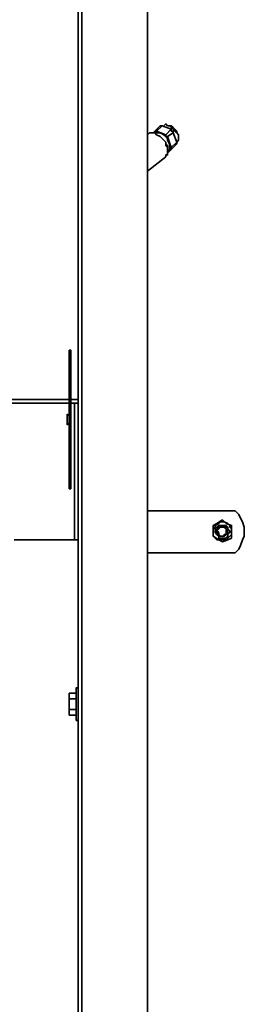
# Model space of a CAD drawing. Extents: x 66 to 838, y -49 to 651.
# Drawn here: x 518 to 541, y 127 to 226 of the extents above; entities that cross this region are included whole.
import ezdxf

# ---------------------------------------------------------------- set-up
doc = ezdxf.new("R2010")
doc.units = 0
doc.header["$MEASUREMENT"] = 0
doc.layers.add('Layer 1', color=7, linetype='Continuous', lineweight=0)

msp = doc.modelspace()

# ---------------------------------------------------------------- linework, layer by layer
at = {"layer": 'Layer 1', "color": 7, "lineweight": 35}
for points in [[(524.244, 66.587), (524.244, 66.587), (524.244, 369.305), (524.244, 369.305)], [(524.61, 66.771), (524.61, 66.771), (524.61, 369.122), (524.61, 369.122)], [(531.207, 45.698), (531.207, 45.698), (531.207, 366.923), (531.207, 366.923)], [(531.757, 214.648), (531.757, 214.648), (531.94, 214.831), (531.94, 214.831)], [(531.94, 214.831), (531.94, 214.831), (532.49, 215.381), (532.49, 215.381)], [(532.673, 215.381), (532.673, 215.381), (532.123, 214.831), (532.123, 214.831)], [(532.123, 214.831), (532.123, 214.831), (533.039, 214.465), (533.039, 214.465)], [(532.673, 215.381), (532.673, 215.381), (533.589, 215.014), (533.589, 215.014)], [(533.039, 214.465), (533.039, 214.465), (533.589, 215.014), (533.589, 215.014)], [(533.772, 214.648), (533.772, 214.648), (533.223, 214.281), (533.223, 214.281)], [(533.589, 215.381), (533.589, 215.381), (533.406, 215.381), (533.406, 215.381)], [(533.772, 214.648), (533.772, 214.648), (534.139, 213.732), (534.139, 213.732)], [(531.207, 214.465), (531.207, 214.465), (531.207, 214.465), (531.207, 214.465)], [(532.123, 214.465), (532.123, 214.465), (532.123, 214.465), (532.123, 214.465)], [(533.223, 214.281), (533.223, 214.281), (533.589, 213.182), (533.589, 213.182)], [(533.589, 213.182), (533.589, 213.182), (534.139, 213.732), (534.139, 213.732)], [(534.322, 214.281), (534.322, 214.281), (534.322, 214.465), (534.322, 214.465)], [(533.223, 213.182), (533.223, 213.182), (533.223, 213.365), (533.223, 213.365)], [(533.223, 212.632), (533.223, 212.632), (533.772, 213.182), (533.772, 213.182)], [(533.589, 212.999), (533.589, 212.999), (533.223, 212.815), (533.223, 212.815)], [(533.223, 212.815), (533.223, 212.815), (533.223, 212.815), (533.223, 212.815)], [(534.139, 213.548), (534.139, 213.548), (533.589, 212.999), (533.589, 212.999)], [(534.139, 213.548), (534.139, 213.548), (533.772, 213.182), (533.772, 213.182)], [(531.207, 210.8), (531.207, 210.8), (533.039, 212.266), (533.039, 212.266)], [(523.328, 192.842), (523.328, 192.842), (523.511, 192.842), (523.511, 192.842)], [(523.511, 192.292), (523.511, 192.292), (523.328, 192.292), (523.328, 192.292)], [(523.328, 179.465), (523.328, 179.465), (523.328, 192.292), (523.328, 192.292)], [(523.511, 179.465), (523.511, 179.465), (523.511, 192.292), (523.511, 192.292)], [(523.511, 192.292), (523.511, 192.292), (523.511, 192.292), (523.511, 192.292)], [(523.511, 192.292), (523.511, 192.292), (523.511, 179.282), (523.511, 179.282)], [(523.328, 191.559), (523.328, 191.559), (523.328, 191.559), (523.328, 191.559)], [(523.328, 191.559), (523.328, 191.559), (523.328, 191.559), (523.328, 191.559)], [(523.328, 191.559), (523.328, 191.559), (523.328, 191.559), (523.328, 191.559)], [(523.328, 191.559), (523.328, 191.559), (523.328, 191.376), (523.328, 191.376)], [(523.328, 191.559), (523.328, 191.559), (523.328, 191.559), (523.328, 191.559)], [(523.328, 191.559), (523.328, 191.559), (523.328, 191.559), (523.328, 191.559)], [(523.328, 191.559), (523.328, 191.559), (523.328, 191.559), (523.328, 191.559)], [(523.328, 191.376), (523.328, 191.376), (523.328, 191.376), (523.328, 191.376)], [(523.328, 191.376), (523.328, 191.376), (523.328, 191.376), (523.328, 191.376)], [(523.328, 191.193), (523.328, 191.193), (523.328, 191.193), (523.328, 191.193)], [(523.328, 191.193), (523.328, 191.193), (523.328, 191.193), (523.328, 191.193)], [(523.328, 191.193), (523.328, 191.193), (523.328, 191.193), (523.328, 191.193)], [(523.328, 191.193), (523.328, 191.193), (523.328, 191.193), (523.328, 191.193)], [(523.328, 191.009), (523.328, 191.009), (523.328, 191.009), (523.328, 191.009)], [(523.328, 191.009), (523.328, 191.009), (523.328, 191.009), (523.328, 191.009)], [(523.328, 191.009), (523.328, 191.009), (523.328, 191.009), (523.328, 191.009)], [(523.328, 191.009), (523.328, 191.009), (523.328, 191.009), (523.328, 191.009)], [(523.328, 191.009), (523.328, 191.009), (523.328, 191.009), (523.328, 191.009)], [(523.328, 191.009), (523.328, 191.009), (523.328, 191.009), (523.328, 191.009)], [(523.328, 190.826), (523.328, 190.826), (523.328, 190.826), (523.328, 190.826)], [(523.328, 190.826), (523.328, 190.826), (523.328, 190.826), (523.328, 190.826)], [(523.328, 190.643), (523.328, 190.643), (523.328, 190.826), (523.328, 190.826)], [(523.328, 190.643), (523.328, 190.643), (523.328, 190.643), (523.328, 190.643)], [(523.328, 190.643), (523.328, 190.643), (523.328, 190.46), (523.328, 190.46)], [(523.328, 190.643), (523.328, 190.643), (523.328, 190.643), (523.328, 190.643)], [(523.328, 190.46), (523.328, 190.46), (523.328, 190.46), (523.328, 190.46)], [(523.328, 190.276), (523.328, 190.276), (523.328, 190.276), (523.328, 190.276)], [(523.328, 190.276), (523.328, 190.276), (523.328, 190.093), (523.328, 190.093)], [(523.328, 190.093), (523.328, 190.093), (523.328, 190.093), (523.328, 190.093)], [(523.328, 190.093), (523.328, 190.093), (523.328, 190.093), (523.328, 190.093)], [(523.328, 190.093), (523.328, 190.093), (523.328, 189.91), (523.328, 189.91)], [(523.328, 189.91), (523.328, 189.91), (523.328, 189.91), (523.328, 189.91)], [(523.328, 189.727), (523.328, 189.727), (523.328, 189.91), (523.328, 189.91)], [(523.328, 189.727), (523.328, 189.727), (523.328, 189.727), (523.328, 189.727)], [(523.328, 189.543), (523.328, 189.543), (523.328, 189.727), (523.328, 189.727)], [(523.328, 189.543), (523.328, 189.543), (523.328, 188.994), (523.328, 188.994)], [(523.328, 189.543), (523.328, 189.543), (523.328, 189.543), (523.328, 189.543)], [(523.328, 189.543), (523.328, 189.543), (523.328, 189.543), (523.328, 189.543)], [(523.328, 189.543), (523.328, 189.543), (523.328, 189.543), (523.328, 189.543)], [(523.328, 189.543), (523.328, 189.543), (523.328, 189.543), (523.328, 189.543)], [(523.328, 188.994), (523.328, 188.994), (523.328, 188.994), (523.328, 188.994)], [(523.328, 188.627), (523.328, 188.627), (523.328, 188.994), (523.328, 188.994)], [(487.412, 187.894), (487.412, 187.894), (523.328, 187.894), (523.328, 187.894)], [(523.328, 188.627), (523.328, 188.627), (523.328, 188.444), (523.328, 188.444)], [(523.328, 188.627), (523.328, 188.627), (523.328, 188.627), (523.328, 188.627)], [(523.328, 188.627), (523.328, 188.627), (523.328, 188.627), (523.328, 188.627)], [(523.328, 188.444), (523.328, 188.444), (523.328, 188.078), (523.328, 188.078)], [(523.328, 188.444), (523.328, 188.444), (523.328, 188.444), (523.328, 188.444)], [(523.328, 188.078), (523.328, 188.078), (523.328, 188.078), (523.328, 188.078)], [(523.328, 187.894), (523.328, 187.894), (523.328, 187.894), (523.328, 187.894)], [(523.328, 187.894), (523.328, 187.894), (523.328, 187.894), (523.328, 187.894)], [(523.328, 187.894), (523.328, 187.894), (523.328, 187.894), (523.328, 187.894)], [(523.328, 187.711), (523.328, 187.711), (523.328, 187.894), (523.328, 187.894)], [(523.511, 187.894), (523.511, 187.894), (524.244, 187.894), (524.244, 187.894)], [(523.328, 187.528), (523.328, 187.528), (487.412, 187.528), (487.412, 187.528)], [(523.328, 187.711), (523.328, 187.711), (523.328, 187.711), (523.328, 187.711)], [(523.328, 187.711), (523.328, 187.711), (523.328, 187.528), (523.328, 187.528)], [(523.328, 187.711), (523.328, 187.711), (523.328, 187.711), (523.328, 187.711)], [(523.328, 187.711), (523.328, 187.711), (523.328, 187.711), (523.328, 187.711)], [(523.328, 187.711), (523.328, 187.711), (523.328, 187.711), (523.328, 187.711)], [(523.328, 187.528), (523.328, 187.528), (523.328, 187.528), (523.328, 187.528)], [(523.328, 187.528), (523.328, 187.528), (523.328, 187.528), (523.328, 187.528)], [(523.328, 187.528), (523.328, 187.528), (523.328, 187.528), (523.328, 187.528)], [(523.328, 187.345), (523.328, 187.345), (523.328, 187.345), (523.328, 187.345)], [(523.328, 187.161), (523.328, 187.161), (523.328, 187.161), (523.328, 187.161)], [(523.328, 187.161), (523.328, 187.161), (523.328, 187.161), (523.328, 187.161)], [(523.328, 187.161), (523.328, 187.161), (523.328, 187.161), (523.328, 187.161)], [(523.328, 187.161), (523.328, 187.161), (523.328, 187.161), (523.328, 187.161)], [(523.328, 186.612), (523.328, 186.612), (523.328, 187.161), (523.328, 187.161)], [(523.877, 187.528), (523.877, 187.528), (523.511, 187.528), (523.511, 187.528)], [(524.244, 187.528), (524.244, 187.528), (523.877, 187.528), (523.877, 187.528)], [(523.877, 173.785), (523.877, 173.785), (523.877, 187.528), (523.877, 187.528)], [(524.244, 187.528), (524.244, 187.528), (524.244, 187.528), (524.244, 187.528)], [(523.144, 186.428), (523.144, 186.428), (523.144, 186.428), (523.144, 186.428)], [(523.144, 186.428), (523.144, 186.428), (523.144, 186.428), (523.144, 186.428)], [(523.328, 186.612), (523.328, 186.612), (523.328, 186.612), (523.328, 186.612)], [(523.328, 186.612), (523.328, 186.612), (523.328, 186.612), (523.328, 186.612)], [(523.328, 186.612), (523.328, 186.612), (523.328, 186.612), (523.328, 186.612)], [(523.328, 186.612), (523.328, 186.612), (523.328, 186.612), (523.328, 186.612)], [(523.328, 186.612), (523.328, 186.612), (523.328, 186.612), (523.328, 186.612)], [(523.328, 186.612), (523.328, 186.612), (523.328, 186.612), (523.328, 186.612)], [(523.328, 186.612), (523.328, 186.612), (523.328, 186.612), (523.328, 186.612)], [(523.328, 186.612), (523.328, 186.612), (523.328, 186.612), (523.328, 186.612)], [(523.328, 186.612), (523.328, 186.612), (523.328, 186.612), (523.328, 186.612)], [(523.328, 186.428), (523.328, 186.428), (523.328, 186.428), (523.328, 186.428)], [(523.328, 186.428), (523.328, 186.428), (523.328, 186.428), (523.328, 186.428)], [(523.328, 186.245), (523.328, 186.245), (523.328, 186.245), (523.328, 186.245)], [(523.328, 186.245), (523.328, 186.245), (523.328, 186.245), (523.328, 186.245)], [(523.328, 186.245), (523.328, 186.245), (523.328, 186.245), (523.328, 186.245)], [(523.328, 186.245), (523.328, 186.245), (523.328, 186.245), (523.328, 186.245)], [(523.328, 186.062), (523.328, 186.062), (523.328, 186.062), (523.328, 186.062)], [(523.328, 186.062), (523.328, 186.062), (523.328, 186.062), (523.328, 186.062)], [(523.328, 186.062), (523.328, 186.062), (523.328, 186.062), (523.328, 186.062)], [(523.328, 186.062), (523.328, 186.062), (523.328, 186.062), (523.328, 186.062)], [(523.328, 186.062), (523.328, 186.062), (523.328, 186.062), (523.328, 186.062)], [(523.328, 185.695), (523.328, 185.695), (523.328, 186.062), (523.328, 186.062)], [(523.511, 186.428), (523.511, 186.428), (523.511, 186.428), (523.511, 186.428)], [(523.511, 186.428), (523.511, 186.428), (523.511, 186.428), (523.511, 186.428)], [(523.511, 186.428), (523.511, 186.428), (523.511, 186.428), (523.511, 186.428)], [(523.144, 185.329), (523.144, 185.329), (523.144, 185.329), (523.144, 185.329)], [(523.144, 185.329), (523.144, 185.329), (523.144, 185.329), (523.144, 185.329)], [(523.328, 185.695), (523.328, 185.695), (523.328, 185.146), (523.328, 185.146)], [(523.328, 185.695), (523.328, 185.695), (523.328, 185.695), (523.328, 185.695)], [(523.328, 185.695), (523.328, 185.695), (523.328, 185.695), (523.328, 185.695)], [(523.328, 185.146), (523.328, 185.146), (523.328, 185.146), (523.328, 185.146)], [(523.328, 185.146), (523.328, 185.146), (523.328, 185.146), (523.328, 185.146)], [(523.328, 185.146), (523.328, 185.146), (523.328, 184.962), (523.328, 184.962)], [(523.328, 184.962), (523.328, 184.962), (523.328, 184.962), (523.328, 184.962)], [(523.328, 184.962), (523.328, 184.962), (523.328, 184.962), (523.328, 184.962)], [(523.328, 184.962), (523.328, 184.962), (523.328, 184.962), (523.328, 184.962)], [(523.511, 185.329), (523.511, 185.329), (523.511, 185.329), (523.511, 185.329)], [(523.511, 185.329), (523.511, 185.329), (523.511, 185.329), (523.511, 185.329)], [(523.511, 185.329), (523.511, 185.329), (523.511, 185.329), (523.511, 185.329)], [(523.328, 184.779), (523.328, 184.779), (523.328, 184.779), (523.328, 184.779)], [(523.328, 184.779), (523.328, 184.779), (523.328, 184.229), (523.328, 184.229)], [(523.328, 184.779), (523.328, 184.779), (523.328, 184.779), (523.328, 184.779)], [(523.328, 184.229), (523.328, 184.229), (523.328, 184.229), (523.328, 184.229)], [(523.328, 184.229), (523.328, 184.229), (523.328, 184.229), (523.328, 184.229)], [(523.328, 184.229), (523.328, 184.229), (523.328, 184.229), (523.328, 184.229)], [(523.328, 184.229), (523.328, 184.229), (523.328, 184.046), (523.328, 184.046)], [(523.328, 184.046), (523.328, 184.046), (523.328, 184.046), (523.328, 184.046)], [(523.328, 184.046), (523.328, 184.046), (523.328, 184.046), (523.328, 184.046)], [(523.328, 184.046), (523.328, 184.046), (523.328, 184.046), (523.328, 184.046)], [(523.328, 184.046), (523.328, 184.046), (523.328, 184.046), (523.328, 184.046)], [(523.328, 183.863), (523.328, 183.863), (523.328, 183.863), (523.328, 183.863)], [(523.328, 183.68), (523.328, 183.68), (523.328, 183.68), (523.328, 183.68)], [(523.328, 183.68), (523.328, 183.68), (523.328, 183.496), (523.328, 183.496)], [(523.328, 183.68), (523.328, 183.68), (523.328, 183.68), (523.328, 183.68)], [(523.328, 183.496), (523.328, 183.496), (523.328, 183.496), (523.328, 183.496)], [(523.328, 183.496), (523.328, 183.496), (523.328, 183.496), (523.328, 183.496)], [(523.328, 183.496), (523.328, 183.496), (523.328, 183.496), (523.328, 183.496)], [(523.328, 183.496), (523.328, 183.496), (523.328, 183.13), (523.328, 183.13)], [(523.328, 183.13), (523.328, 183.13), (523.328, 183.13), (523.328, 183.13)], [(523.328, 183.13), (523.328, 183.13), (523.328, 183.13), (523.328, 183.13)], [(523.328, 183.13), (523.328, 183.13), (523.328, 183.13), (523.328, 183.13)], [(523.328, 183.13), (523.328, 183.13), (523.328, 183.13), (523.328, 183.13)], [(523.328, 183.13), (523.328, 183.13), (523.328, 183.13), (523.328, 183.13)], [(523.328, 182.947), (523.328, 182.947), (523.328, 182.947), (523.328, 182.947)], [(523.328, 182.947), (523.328, 182.947), (523.328, 182.947), (523.328, 182.947)], [(523.328, 182.947), (523.328, 182.947), (523.328, 182.947), (523.328, 182.947)], [(523.328, 182.947), (523.328, 182.947), (523.328, 182.947), (523.328, 182.947)], [(523.328, 182.947), (523.328, 182.947), (523.328, 182.947), (523.328, 182.947)], [(523.328, 182.947), (523.328, 182.947), (523.328, 182.947), (523.328, 182.947)], [(523.328, 182.947), (523.328, 182.947), (523.328, 182.947), (523.328, 182.947)], [(523.328, 182.763), (523.328, 182.763), (523.328, 182.763), (523.328, 182.763)], [(523.328, 182.763), (523.328, 182.763), (523.328, 182.763), (523.328, 182.763)], [(523.328, 182.763), (523.328, 182.763), (523.328, 182.763), (523.328, 182.763)], [(523.328, 182.397), (523.328, 182.397), (523.328, 182.397), (523.328, 182.397)], [(523.328, 182.397), (523.328, 182.397), (523.328, 182.397), (523.328, 182.397)], [(523.328, 182.214), (523.328, 182.214), (523.328, 182.214), (523.328, 182.214)], [(523.328, 182.214), (523.328, 182.214), (523.328, 182.214), (523.328, 182.214)], [(523.328, 182.03), (523.328, 182.03), (523.328, 182.03), (523.328, 182.03)], [(523.328, 182.03), (523.328, 182.03), (523.328, 182.03), (523.328, 182.03)], [(523.328, 182.03), (523.328, 182.03), (523.328, 182.03), (523.328, 182.03)], [(523.328, 181.664), (523.328, 181.664), (523.328, 181.664), (523.328, 181.664)], [(523.328, 181.664), (523.328, 181.664), (523.328, 181.481), (523.328, 181.481)], [(523.328, 181.664), (523.328, 181.664), (523.328, 181.664), (523.328, 181.664)], [(523.328, 181.664), (523.328, 181.664), (523.328, 181.664), (523.328, 181.664)], [(523.328, 181.664), (523.328, 181.664), (523.328, 181.664), (523.328, 181.664)], [(523.328, 181.664), (523.328, 181.664), (523.328, 181.664), (523.328, 181.664)], [(523.328, 181.664), (523.328, 181.664), (523.328, 181.664), (523.328, 181.664)], [(523.328, 181.664), (523.328, 181.664), (523.328, 181.664), (523.328, 181.664)], [(523.328, 181.481), (523.328, 181.481), (523.328, 181.481), (523.328, 181.481)], [(523.328, 181.298), (523.328, 181.298), (523.328, 181.298), (523.328, 181.298)], [(523.328, 179.465), (523.328, 179.465), (523.511, 179.465), (523.511, 179.465)], [(523.511, 179.282), (523.511, 179.282), (523.511, 179.282), (523.511, 179.282)], [(523.511, 178.915), (523.511, 178.915), (523.328, 178.915), (523.328, 178.915)], [(531.207, 176.716), (531.207, 176.716), (540.003, 176.716), (540.003, 176.716)], [(537.804, 175.25), (537.804, 175.25), (537.804, 175.25), (537.804, 175.25)], [(538.72, 175.8), (538.72, 175.8), (538.72, 175.8), (538.72, 175.8)], [(537.804, 174.151), (537.804, 174.151), (537.804, 174.151), (537.804, 174.151)], [(517.83, 173.785), (517.83, 173.785), (523.877, 173.785), (523.877, 173.785)], [(538.72, 173.601), (538.72, 173.601), (538.72, 173.601), (538.72, 173.601)], [(540.003, 172.502), (540.003, 172.502), (531.207, 172.502), (531.207, 172.502)], [(524.06, 158.392), (524.06, 158.392), (523.328, 158.392), (523.328, 158.392)], [(523.328, 157.842), (523.328, 157.842), (523.328, 158.392), (523.328, 158.392)], [(524.244, 158.942), (524.244, 158.942), (524.06, 158.942), (524.06, 158.942)], [(523.328, 156.743), (523.328, 156.743), (523.328, 157.842), (523.328, 157.842)], [(524.06, 157.842), (524.06, 157.842), (523.328, 157.842), (523.328, 157.842)], [(523.328, 157.842), (523.328, 157.842), (523.328, 157.842), (523.328, 157.842)], [(524.06, 157.842), (524.06, 157.842), (523.328, 157.842), (523.328, 157.842)], [(524.06, 156.743), (524.06, 156.743), (523.328, 156.743), (523.328, 156.743)], [(523.328, 156.743), (523.328, 156.743), (523.328, 156.743), (523.328, 156.743)], [(524.06, 156.743), (524.06, 156.743), (523.328, 156.743), (523.328, 156.743)], [(523.328, 156.193), (523.328, 156.193), (523.328, 156.743), (523.328, 156.743)], [(524.06, 156.193), (524.06, 156.193), (523.328, 156.193), (523.328, 156.193)], [(524.06, 156.193), (524.06, 156.193), (523.328, 156.193), (523.328, 156.193)], [(524.06, 155.643), (524.06, 155.643), (524.244, 155.643), (524.244, 155.643)]]:
    msp.add_open_spline(points, degree=3, dxfattribs=at)
for points, knots in [([(534.139, 213.732), (534.139, 213.732), (534.322, 213.915), (534.322, 213.915), (534.322, 213.915), (534.322, 214.098), (534.322, 214.098), (534.322, 214.098), (534.322, 214.281), (534.322, 214.281), (534.322, 214.281), (534.322, 214.465), (534.322, 214.465), (534.322, 214.465), (534.139, 214.648), (534.139, 214.648), (534.139, 214.648), (533.956, 214.831), (533.956, 214.831), (533.956, 214.831), (533.772, 215.014), (533.772, 215.014), (533.772, 215.014), (533.589, 215.197), (533.589, 215.197), (533.589, 215.197), (533.406, 215.381), (533.406, 215.381), (533.406, 215.381), (533.223, 215.381), (533.223, 215.381), (533.223, 215.381), (533.039, 215.564), (533.039, 215.564), (533.039, 215.564), (532.856, 215.381), (532.856, 215.381)], [0, 0, 0, 0, 1, 1, 1, 2, 2, 2, 3, 3, 3, 4, 4, 4, 5, 5, 5, 6, 6, 6, 7, 7, 7, 8, 8, 8, 9, 9, 9, 10, 10, 10, 11, 11, 11, 12, 12, 12, 12]), ([(533.039, 212.266), (533.039, 212.266), (533.039, 212.449), (533.039, 212.449), (533.039, 212.449), (533.223, 212.449), (533.223, 212.449), (533.223, 212.449), (533.223, 212.632), (533.223, 212.632), (533.223, 212.632), (533.223, 212.999), (533.223, 212.999), (533.223, 212.999), (533.223, 213.182), (533.223, 213.182), (533.223, 213.182), (533.039, 213.365), (533.039, 213.365), (533.039, 213.365), (533.039, 213.732), (533.039, 213.732), (533.039, 213.732), (532.856, 213.915), (532.856, 213.915), (532.856, 213.915), (532.673, 214.098), (532.673, 214.098), (532.673, 214.098), (532.49, 214.281), (532.49, 214.281), (532.49, 214.281), (532.123, 214.465), (532.123, 214.465), (532.123, 214.465), (531.94, 214.648), (531.94, 214.648), (531.94, 214.648), (531.757, 214.648), (531.757, 214.648), (531.757, 214.648), (531.573, 214.648), (531.573, 214.648), (531.573, 214.648), (531.39, 214.648), (531.39, 214.648), (531.39, 214.648), (531.207, 214.465), (531.207, 214.465)], [0, 0, 0, 0, 1, 1, 1, 2, 2, 2, 3, 3, 3, 4, 4, 4, 5, 5, 5, 6, 6, 6, 7, 7, 7, 8, 8, 8, 9, 9, 9, 10, 10, 10, 11, 11, 11, 12, 12, 12, 13, 13, 13, 14, 14, 14, 15, 15, 15, 16, 16, 16, 16]), ([(531.757, 214.648), (531.757, 214.648), (531.757, 214.648), (531.757, 214.648), (531.757, 214.648), (531.94, 214.648), (531.94, 214.648), (531.94, 214.648), (532.123, 214.648), (532.123, 214.648), (532.123, 214.648), (532.306, 214.648), (532.306, 214.648), (532.306, 214.648), (532.49, 214.648), (532.49, 214.648), (532.49, 214.648), (532.856, 214.465), (532.856, 214.465), (532.856, 214.465), (533.039, 214.281), (533.039, 214.281), (533.039, 214.281), (533.223, 214.098), (533.223, 214.098), (533.223, 214.098), (533.223, 213.915), (533.223, 213.915), (533.223, 213.915), (533.406, 213.548), (533.406, 213.548), (533.406, 213.548), (533.406, 213.365), (533.406, 213.365), (533.406, 213.365), (533.406, 213.182), (533.406, 213.182), (533.406, 213.182), (533.406, 212.999), (533.406, 212.999), (533.406, 212.999), (533.223, 212.815), (533.223, 212.815)], [0, 0, 0, 0, 1, 1, 1, 2, 2, 2, 3, 3, 3, 4, 4, 4, 5, 5, 5, 6, 6, 6, 7, 7, 7, 8, 8, 8, 9, 9, 9, 10, 10, 10, 11, 11, 11, 12, 12, 12, 13, 13, 13, 14, 14, 14, 14]), ([(532.123, 214.831), (532.123, 214.831), (532.123, 214.831), (532.123, 214.831), (532.123, 214.831), (531.94, 214.831), (531.94, 214.831)], [0, 0, 0, 0, 1, 1, 1, 2, 2, 2, 2]), ([(532.673, 215.381), (532.673, 215.381), (532.673, 215.381), (532.673, 215.381), (532.673, 215.381), (532.49, 215.381), (532.49, 215.381)], [0, 0, 0, 0, 1, 1, 1, 2, 2, 2, 2]), ([(533.589, 215.381), (533.589, 215.381), (533.589, 215.381), (533.589, 215.381), (533.589, 215.381), (533.772, 215.197), (533.772, 215.197), (533.772, 215.197), (533.956, 215.014), (533.956, 215.014), (533.956, 215.014), (534.139, 214.831), (534.139, 214.831), (534.139, 214.831), (534.139, 214.648), (534.139, 214.648), (534.139, 214.648), (534.322, 214.465), (534.322, 214.465)], [0, 0, 0, 0, 1, 1, 1, 2, 2, 2, 3, 3, 3, 4, 4, 4, 5, 5, 5, 6, 6, 6, 6]), ([(533.772, 214.648), (533.772, 214.648), (533.772, 214.831), (533.772, 214.831), (533.772, 214.831), (533.589, 214.831), (533.589, 214.831), (533.589, 214.831), (533.589, 215.014), (533.589, 215.014)], [0, 0, 0, 0, 1, 1, 1, 2, 2, 2, 3, 3, 3, 3]), ([(532.123, 214.465), (532.123, 214.465), (532.123, 214.465), (532.123, 214.465), (532.123, 214.465), (532.49, 214.281), (532.49, 214.281), (532.49, 214.281), (532.673, 214.098), (532.673, 214.098), (532.673, 214.098), (532.856, 213.915), (532.856, 213.915), (532.856, 213.915), (533.039, 213.732), (533.039, 213.732), (533.039, 213.732), (533.039, 213.548), (533.039, 213.548), (533.039, 213.548), (533.223, 213.365), (533.223, 213.365)], [0, 0, 0, 0, 1, 1, 1, 2, 2, 2, 3, 3, 3, 4, 4, 4, 5, 5, 5, 6, 6, 6, 7, 7, 7, 7]), ([(533.223, 214.281), (533.223, 214.281), (533.223, 214.281), (533.223, 214.281), (533.223, 214.281), (533.039, 214.281), (533.039, 214.281), (533.039, 214.281), (533.039, 214.465), (533.039, 214.465)], [0, 0, 0, 0, 1, 1, 1, 2, 2, 2, 3, 3, 3, 3]), ([(534.139, 213.548), (534.139, 213.548), (534.139, 213.548), (534.139, 213.548), (534.139, 213.548), (534.139, 213.732), (534.139, 213.732)], [0, 0, 0, 0, 1, 1, 1, 2, 2, 2, 2]), ([(533.589, 212.999), (533.589, 212.999), (533.589, 212.999), (533.589, 212.999), (533.589, 212.999), (533.589, 213.182), (533.589, 213.182)], [0, 0, 0, 0, 1, 1, 1, 2, 2, 2, 2]), ([(531.207, 211.533), (531.207, 211.533), (531.207, 211.533), (531.207, 211.533), (531.207, 211.533), (531.207, 211.899), (531.207, 211.899), (531.207, 211.899), (531.207, 212.082), (531.207, 212.082), (531.207, 212.082), (531.207, 212.266), (531.207, 212.266)], [0, 0, 0, 0, 1, 1, 1, 2, 2, 2, 3, 3, 3, 4, 4, 4, 4]), ([(523.328, 192.292), (523.328, 192.292), (523.328, 192.475), (523.328, 192.475), (523.328, 192.475), (523.328, 192.659), (523.328, 192.659), (523.328, 192.659), (523.328, 192.842), (523.328, 192.842)], [0, 0, 0, 0, 1, 1, 1, 2, 2, 2, 3, 3, 3, 3]), ([(523.511, 192.842), (523.511, 192.842), (523.511, 192.842), (523.511, 192.842), (523.511, 192.842), (523.511, 192.659), (523.511, 192.659), (523.511, 192.659), (523.511, 192.475), (523.511, 192.475), (523.511, 192.475), (523.511, 192.292), (523.511, 192.292)], [0, 0, 0, 0, 1, 1, 1, 2, 2, 2, 3, 3, 3, 4, 4, 4, 4]), ([(524.244, 187.894), (524.244, 187.894), (524.244, 187.894), (524.244, 187.894), (524.244, 187.894), (524.244, 187.711), (524.244, 187.711), (524.244, 187.711), (524.244, 187.528), (524.244, 187.528)], [0, 0, 0, 0, 1, 1, 1, 2, 2, 2, 3, 3, 3, 3]), ([(523.144, 186.428), (523.144, 186.428), (523.144, 186.245), (523.144, 186.245), (523.144, 186.245), (523.144, 186.062), (523.144, 186.062), (523.144, 186.062), (523.144, 185.879), (523.144, 185.879), (523.144, 185.879), (523.144, 185.695), (523.144, 185.695), (523.144, 185.695), (523.144, 185.512), (523.144, 185.512), (523.144, 185.512), (523.144, 185.329), (523.144, 185.329)], [0, 0, 0, 0, 1, 1, 1, 2, 2, 2, 3, 3, 3, 4, 4, 4, 5, 5, 5, 6, 6, 6, 6]), ([(523.328, 186.245), (523.328, 186.245), (523.328, 186.245), (523.328, 186.245), (523.328, 186.245), (523.144, 186.428), (523.144, 186.428)], [0, 0, 0, 0, 1, 1, 1, 2, 2, 2, 2]), ([(523.144, 185.879), (523.144, 185.879), (523.144, 186.062), (523.144, 186.062), (523.144, 186.062), (523.144, 186.245), (523.144, 186.245), (523.144, 186.245), (523.144, 186.428), (523.144, 186.428)], [0, 0, 0, 0, 1, 1, 1, 2, 2, 2, 3, 3, 3, 3]), ([(523.144, 185.879), (523.144, 185.879), (523.144, 186.062), (523.144, 186.062), (523.144, 186.062), (523.144, 186.245), (523.144, 186.245), (523.144, 186.245), (523.144, 186.428), (523.144, 186.428)], [0, 0, 0, 0, 1, 1, 1, 2, 2, 2, 3, 3, 3, 3]), ([(523.144, 185.329), (523.144, 185.329), (523.144, 185.329), (523.144, 185.329), (523.144, 185.329), (523.144, 185.512), (523.144, 185.512), (523.144, 185.512), (523.144, 185.695), (523.144, 185.695), (523.144, 185.695), (523.144, 185.879), (523.144, 185.879)], [0, 0, 0, 0, 1, 1, 1, 2, 2, 2, 3, 3, 3, 4, 4, 4, 4]), ([(523.144, 185.329), (523.144, 185.329), (523.144, 185.329), (523.144, 185.329), (523.144, 185.329), (523.144, 185.512), (523.144, 185.512), (523.144, 185.512), (523.144, 185.695), (523.144, 185.695), (523.144, 185.695), (523.144, 185.879), (523.144, 185.879)], [0, 0, 0, 0, 1, 1, 1, 2, 2, 2, 3, 3, 3, 4, 4, 4, 4]), ([(523.511, 185.329), (523.511, 185.329), (523.511, 185.512), (523.511, 185.512), (523.511, 185.512), (523.511, 185.695), (523.511, 185.695), (523.511, 185.695), (523.511, 185.879), (523.511, 185.879), (523.511, 185.879), (523.511, 186.062), (523.511, 186.062), (523.511, 186.062), (523.511, 186.245), (523.511, 186.245), (523.511, 186.245), (523.511, 186.428), (523.511, 186.428)], [0, 0, 0, 0, 1, 1, 1, 2, 2, 2, 3, 3, 3, 4, 4, 4, 5, 5, 5, 6, 6, 6, 6]), ([(523.511, 185.879), (523.511, 185.879), (523.511, 186.062), (523.511, 186.062), (523.511, 186.062), (523.511, 186.245), (523.511, 186.245), (523.511, 186.245), (523.511, 186.428), (523.511, 186.428)], [0, 0, 0, 0, 1, 1, 1, 2, 2, 2, 3, 3, 3, 3]), ([(523.511, 185.879), (523.511, 185.879), (523.511, 186.062), (523.511, 186.062), (523.511, 186.062), (523.511, 186.245), (523.511, 186.245), (523.511, 186.245), (523.511, 186.428), (523.511, 186.428)], [0, 0, 0, 0, 1, 1, 1, 2, 2, 2, 3, 3, 3, 3]), ([(523.511, 185.329), (523.511, 185.329), (523.511, 185.329), (523.511, 185.329), (523.511, 185.329), (523.511, 185.512), (523.511, 185.512), (523.511, 185.512), (523.511, 185.695), (523.511, 185.695), (523.511, 185.695), (523.511, 185.879), (523.511, 185.879)], [0, 0, 0, 0, 1, 1, 1, 2, 2, 2, 3, 3, 3, 4, 4, 4, 4]), ([(523.511, 185.329), (523.511, 185.329), (523.511, 185.329), (523.511, 185.329), (523.511, 185.329), (523.511, 185.512), (523.511, 185.512), (523.511, 185.512), (523.511, 185.695), (523.511, 185.695), (523.511, 185.695), (523.511, 185.879), (523.511, 185.879)], [0, 0, 0, 0, 1, 1, 1, 2, 2, 2, 3, 3, 3, 4, 4, 4, 4]), ([(523.144, 185.329), (523.144, 185.329), (523.144, 185.329), (523.144, 185.329), (523.144, 185.329), (523.328, 185.512), (523.328, 185.512)], [0, 0, 0, 0, 1, 1, 1, 2, 2, 2, 2]), ([(523.328, 178.915), (523.328, 178.915), (523.328, 178.915), (523.328, 178.915), (523.328, 178.915), (523.328, 179.099), (523.328, 179.099), (523.328, 179.099), (523.328, 179.282), (523.328, 179.282), (523.328, 179.282), (523.328, 179.465), (523.328, 179.465)], [0, 0, 0, 0, 1, 1, 1, 2, 2, 2, 3, 3, 3, 4, 4, 4, 4]), ([(523.511, 179.465), (523.511, 179.465), (523.511, 179.282), (523.511, 179.282), (523.511, 179.282), (523.511, 179.099), (523.511, 179.099), (523.511, 179.099), (523.511, 178.915), (523.511, 178.915)], [0, 0, 0, 0, 1, 1, 1, 2, 2, 2, 3, 3, 3, 3]), ([(540.003, 176.716), (540.003, 176.716), (540.369, 176.35), (540.369, 176.35), (540.369, 176.35), (540.552, 175.983), (540.552, 175.983), (540.552, 175.983), (540.736, 175.617), (540.736, 175.617), (540.736, 175.617), (540.919, 175.067), (540.919, 175.067), (540.919, 175.067), (540.919, 174.701), (540.919, 174.701), (540.919, 174.701), (540.919, 174.151), (540.919, 174.151), (540.919, 174.151), (540.736, 173.785), (540.736, 173.785), (540.736, 173.785), (540.552, 173.235), (540.552, 173.235), (540.552, 173.235), (540.369, 172.868), (540.369, 172.868), (540.369, 172.868), (540.003, 172.502), (540.003, 172.502)], [0, 0, 0, 0, 1, 1, 1, 2, 2, 2, 3, 3, 3, 4, 4, 4, 5, 5, 5, 6, 6, 6, 7, 7, 7, 8, 8, 8, 9, 9, 9, 10, 10, 10, 10]), ([(538.72, 175.8), (538.72, 175.8), (538.17, 175.434), (538.17, 175.434), (538.17, 175.434), (537.804, 175.25), (537.804, 175.25)], [0, 0, 0, 0, 1, 1, 1, 2, 2, 2, 2]), ([(537.804, 174.701), (537.804, 174.701), (537.804, 174.884), (537.804, 174.884), (537.804, 174.884), (537.987, 175.067), (537.987, 175.067), (537.987, 175.067), (537.987, 175.25), (537.987, 175.25), (537.987, 175.25), (538.353, 175.434), (538.353, 175.434), (538.353, 175.434), (538.537, 175.617), (538.537, 175.617), (538.537, 175.617), (538.72, 175.617), (538.72, 175.617), (538.72, 175.617), (538.903, 175.617), (538.903, 175.617), (538.903, 175.617), (539.27, 175.434), (539.27, 175.434), (539.27, 175.434), (539.453, 175.25), (539.453, 175.25), (539.453, 175.25), (539.453, 175.067), (539.453, 175.067), (539.453, 175.067), (539.636, 174.884), (539.636, 174.884), (539.636, 174.884), (539.636, 174.701), (539.636, 174.701), (539.636, 174.701), (539.636, 174.334), (539.636, 174.334), (539.636, 174.334), (539.453, 174.151), (539.453, 174.151), (539.453, 174.151), (539.27, 173.968), (539.27, 173.968), (539.27, 173.968), (539.086, 173.785), (539.086, 173.785), (539.086, 173.785), (538.903, 173.785), (538.903, 173.785), (538.903, 173.785), (538.72, 173.785), (538.72, 173.785), (538.72, 173.785), (538.537, 173.785), (538.537, 173.785), (538.537, 173.785), (538.17, 173.785), (538.17, 173.785), (538.17, 173.785), (537.987, 173.968), (537.987, 173.968), (537.987, 173.968), (537.804, 174.151), (537.804, 174.151), (537.804, 174.151), (537.804, 174.334), (537.804, 174.334), (537.804, 174.334), (537.804, 174.701), (537.804, 174.701)], [0, 0, 0, 0, 1, 1, 1, 2, 2, 2, 3, 3, 3, 4, 4, 4, 5, 5, 5, 6, 6, 6, 7, 7, 7, 8, 8, 8, 9, 9, 9, 10, 10, 10, 11, 11, 11, 12, 12, 12, 13, 13, 13, 14, 14, 14, 15, 15, 15, 16, 16, 16, 17, 17, 17, 18, 18, 18, 19, 19, 19, 20, 20, 20, 21, 21, 21, 22, 22, 22, 23, 23, 23, 24, 24, 24, 24]), ([(537.804, 175.25), (537.804, 175.25), (537.804, 174.884), (537.804, 174.884), (537.804, 174.884), (537.804, 174.334), (537.804, 174.334), (537.804, 174.334), (537.804, 174.151), (537.804, 174.151)], [0, 0, 0, 0, 1, 1, 1, 2, 2, 2, 3, 3, 3, 3]), ([(537.987, 174.701), (537.987, 174.701), (537.987, 174.884), (537.987, 174.884), (537.987, 174.884), (538.17, 175.067), (538.17, 175.067), (538.17, 175.067), (538.353, 175.25), (538.353, 175.25), (538.353, 175.25), (538.537, 175.25), (538.537, 175.25), (538.537, 175.25), (538.72, 175.25), (538.72, 175.25), (538.72, 175.25), (538.903, 175.25), (538.903, 175.25), (538.903, 175.25), (539.086, 175.25), (539.086, 175.25), (539.086, 175.25), (539.27, 175.067), (539.27, 175.067), (539.27, 175.067), (539.27, 174.884), (539.27, 174.884), (539.27, 174.884), (539.453, 174.701), (539.453, 174.701), (539.453, 174.701), (539.453, 174.518), (539.453, 174.518), (539.453, 174.518), (539.27, 174.334), (539.27, 174.334), (539.27, 174.334), (539.27, 174.151), (539.27, 174.151), (539.27, 174.151), (539.086, 173.968), (539.086, 173.968), (539.086, 173.968), (538.903, 173.968), (538.903, 173.968), (538.903, 173.968), (538.72, 173.968), (538.72, 173.968), (538.72, 173.968), (538.353, 173.968), (538.353, 173.968), (538.353, 173.968), (538.353, 174.151), (538.353, 174.151), (538.353, 174.151), (538.17, 174.334), (538.17, 174.334), (538.17, 174.334), (537.987, 174.518), (537.987, 174.518), (537.987, 174.518), (537.987, 174.701), (537.987, 174.701)], [0, 0, 0, 0, 1, 1, 1, 2, 2, 2, 3, 3, 3, 4, 4, 4, 5, 5, 5, 6, 6, 6, 7, 7, 7, 8, 8, 8, 9, 9, 9, 10, 10, 10, 11, 11, 11, 12, 12, 12, 13, 13, 13, 14, 14, 14, 15, 15, 15, 16, 16, 16, 17, 17, 17, 18, 18, 18, 19, 19, 19, 20, 20, 20, 21, 21, 21, 21]), ([(538.17, 174.701), (538.17, 174.701), (538.17, 174.884), (538.17, 174.884), (538.17, 174.884), (538.353, 175.067), (538.353, 175.067), (538.353, 175.067), (538.537, 175.25), (538.537, 175.25), (538.537, 175.25), (538.72, 175.25), (538.72, 175.25), (538.72, 175.25), (538.903, 175.067), (538.903, 175.067), (538.903, 175.067), (539.086, 175.067), (539.086, 175.067), (539.086, 175.067), (539.27, 174.884), (539.27, 174.884), (539.27, 174.884), (539.27, 174.701), (539.27, 174.701), (539.27, 174.701), (539.27, 174.518), (539.27, 174.518), (539.27, 174.518), (539.086, 174.334), (539.086, 174.334), (539.086, 174.334), (538.903, 174.151), (538.903, 174.151), (538.903, 174.151), (538.72, 174.151), (538.72, 174.151), (538.72, 174.151), (538.537, 174.151), (538.537, 174.151), (538.537, 174.151), (538.353, 174.151), (538.353, 174.151), (538.353, 174.151), (538.353, 174.334), (538.353, 174.334), (538.353, 174.334), (538.17, 174.518), (538.17, 174.518), (538.17, 174.518), (538.17, 174.701), (538.17, 174.701)], [0, 0, 0, 0, 1, 1, 1, 2, 2, 2, 3, 3, 3, 4, 4, 4, 5, 5, 5, 6, 6, 6, 7, 7, 7, 8, 8, 8, 9, 9, 9, 10, 10, 10, 11, 11, 11, 12, 12, 12, 13, 13, 13, 14, 14, 14, 15, 15, 15, 16, 16, 16, 17, 17, 17, 17]), ([(538.17, 174.701), (538.17, 174.701), (538.353, 174.518), (538.353, 174.518), (538.353, 174.518), (538.353, 174.334), (538.353, 174.334), (538.353, 174.334), (538.537, 174.151), (538.537, 174.151), (538.537, 174.151), (538.72, 174.151), (538.72, 174.151), (538.72, 174.151), (538.903, 174.151), (538.903, 174.151), (538.903, 174.151), (538.903, 174.334), (538.903, 174.334), (538.903, 174.334), (539.086, 174.334), (539.086, 174.334), (539.086, 174.334), (539.086, 174.518), (539.086, 174.518), (539.086, 174.518), (539.086, 174.701), (539.086, 174.701), (539.086, 174.701), (539.086, 174.884), (539.086, 174.884), (539.086, 174.884), (538.903, 175.067), (538.903, 175.067), (538.903, 175.067), (538.72, 175.067), (538.72, 175.067), (538.72, 175.067), (538.537, 175.067), (538.537, 175.067), (538.537, 175.067), (538.353, 174.884), (538.353, 174.884), (538.353, 174.884), (538.17, 174.701), (538.17, 174.701)], [0, 0, 0, 0, 1, 1, 1, 2, 2, 2, 3, 3, 3, 4, 4, 4, 5, 5, 5, 6, 6, 6, 7, 7, 7, 8, 8, 8, 9, 9, 9, 10, 10, 10, 11, 11, 11, 12, 12, 12, 13, 13, 13, 14, 14, 14, 15, 15, 15, 15]), ([(539.636, 175.25), (539.636, 175.25), (539.086, 175.434), (539.086, 175.434), (539.086, 175.434), (538.72, 175.8), (538.72, 175.8)], [0, 0, 0, 0, 1, 1, 1, 2, 2, 2, 2]), ([(539.636, 175.25), (539.636, 175.25), (539.636, 175.25), (539.636, 175.25), (539.636, 175.25), (539.636, 175.067), (539.636, 175.067)], [0, 0, 0, 0, 1, 1, 1, 2, 2, 2, 2]), ([(539.636, 174.151), (539.636, 174.151), (539.636, 174.151), (539.636, 174.151), (539.636, 174.151), (539.636, 174.701), (539.636, 174.701), (539.636, 174.701), (539.636, 175.067), (539.636, 175.067)], [0, 0, 0, 0, 1, 1, 1, 2, 2, 2, 3, 3, 3, 3]), ([(537.804, 174.151), (537.804, 174.151), (538.353, 173.785), (538.353, 173.785), (538.353, 173.785), (538.72, 173.601), (538.72, 173.601)], [0, 0, 0, 0, 1, 1, 1, 2, 2, 2, 2]), ([(539.636, 174.151), (539.636, 174.151), (539.636, 174.151), (539.636, 174.151), (539.636, 174.151), (539.636, 173.968), (539.636, 173.968)], [0, 0, 0, 0, 1, 1, 1, 2, 2, 2, 2]), ([(524.244, 173.785), (524.244, 173.785), (524.244, 173.785), (524.244, 173.785), (524.244, 173.785), (524.06, 173.785), (524.06, 173.785), (524.06, 173.785), (523.877, 173.785), (523.877, 173.785)], [0, 0, 0, 0, 1, 1, 1, 2, 2, 2, 3, 3, 3, 3]), ([(538.72, 173.601), (538.72, 173.601), (539.27, 173.785), (539.27, 173.785), (539.27, 173.785), (539.636, 173.968), (539.636, 173.968)], [0, 0, 0, 0, 1, 1, 1, 2, 2, 2, 2]), ([(524.06, 158.942), (524.06, 158.942), (524.06, 158.942), (524.06, 158.942), (524.06, 158.942), (524.06, 158.759), (524.06, 158.759), (524.06, 158.759), (524.06, 158.575), (524.06, 158.575), (524.06, 158.575), (524.06, 158.392), (524.06, 158.392), (524.06, 158.392), (524.06, 158.026), (524.06, 158.026), (524.06, 158.026), (524.06, 157.842), (524.06, 157.842), (524.06, 157.842), (524.06, 157.476), (524.06, 157.476), (524.06, 157.476), (524.06, 157.109), (524.06, 157.109), (524.06, 157.109), (524.06, 156.743), (524.06, 156.743), (524.06, 156.743), (524.06, 156.56), (524.06, 156.56), (524.06, 156.56), (524.06, 156.193), (524.06, 156.193), (524.06, 156.193), (524.06, 156.01), (524.06, 156.01), (524.06, 156.01), (524.06, 155.827), (524.06, 155.827), (524.06, 155.827), (524.06, 155.643), (524.06, 155.643)], [0, 0, 0, 0, 1, 1, 1, 2, 2, 2, 3, 3, 3, 4, 4, 4, 5, 5, 5, 6, 6, 6, 7, 7, 7, 8, 8, 8, 9, 9, 9, 10, 10, 10, 11, 11, 11, 12, 12, 12, 13, 13, 13, 14, 14, 14, 14])]:
    msp.add_open_spline(points, degree=3, knots=knots, dxfattribs=at)

doc.saveas('drawing.dxf')
